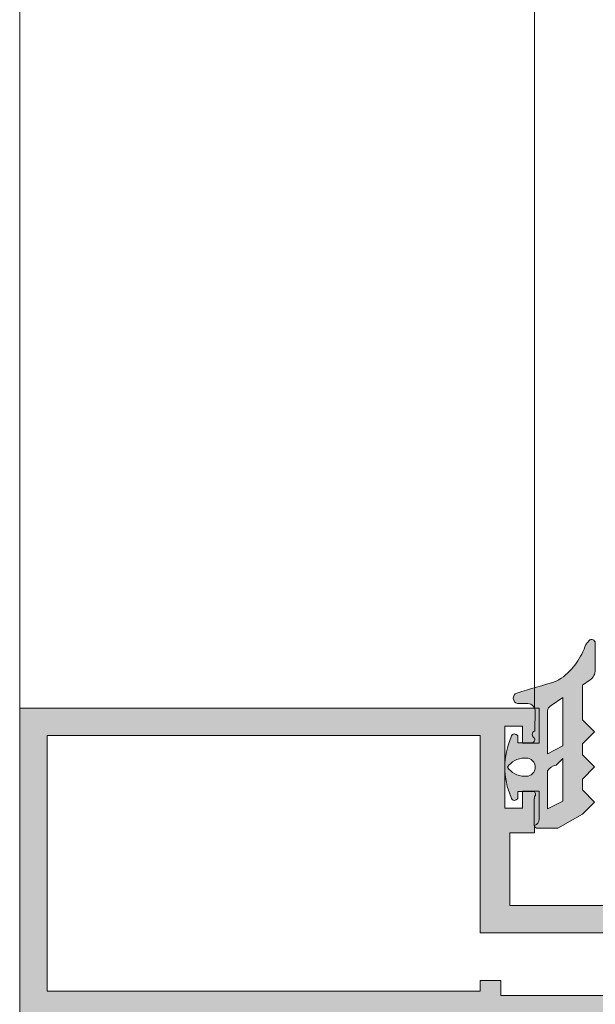
# Model space of a CAD drawing. Units: inches. Extents: x 33385 to 113123, y 18759 to 42191.
# Drawn here: x 77375 to 77417, y 19985 to 20057 of the extents above; entities that cross this region are included whole.
import ezdxf

# ---------------------------------------------------------------- set-up
doc = ezdxf.new("R2010")
doc.units = ezdxf.units.IN
doc.header["$MEASUREMENT"] = 0
doc.layers.get('0').update_dxf_attribs({"lineweight": 0})
for name, color, linetype, lineweight in [('PH!', 7, 'Continuous', 0), ('PH!_ALUMINUM_HATCH', 250, 'Continuous', 0), ('PH!_ALUMINUM_LINE', 7, 'Continuous', 9), ('PH!_EPDM', 253, 'Continuous', 0), ('PH!_POLYAMIDE_HATCH', 254, 'Continuous', 0), ('PH!_POLYAMIDE_LINE', 7, 'Continuous', 0)]:
    doc.layers.add(name, color=color, linetype=linetype, lineweight=lineweight)

# ---------------------------------------------------------------- blocks, each defined once
blk = doc.blocks.new('101150')
at = {"layer": 'PH!_ALUMINUM_HATCH', "lineweight": 0}
h = blk.add_hatch(color=256, dxfattribs=at)
h.dxf.hatch_style = 1
h.paths.add_polyline_path([(9072.910112754618, 6159.600109740682, 0.0655434628151232), (9072.961876563639, 6159.606924575423), (9075.820240435713, 6160.372820866619), (9076.613275431138, 6156.937808916467), (9074.140848249572, 6157.693705763544), (9074.140848249572, 6158.300109740681), (9072.636443254134, 6158.300109740682), (9072.636443254134, 6158.000109740681), (9070.157988817184, 6158.000109740681), (9070.157988817184, 6156.680109740681), (9071.807988817183, 6156.680109740681), (9071.807988817183, 6154.840903665073), (9070.912961839673, 6149.485999513087), (9069.970360568175, 6149.485999513086), (9069.970360568175, 6155.180109740681), (9067.307988817183, 6155.180109740681), (9067.307988817183, 6157.55248994593), (9058.026507485263, 6157.55248994593), (9058.026507485263, 6154.584540753499, 0.2679491924317957), (9057.026507485261, 6152.852489945925), (9057.026507485265, 6150.552489945914), (9052.726507485264, 6150.552489945933), (9052.726507485264, 6152.052489945919), (9055.226507485264, 6152.052489945919), (9055.226507485264, 6155.05248994593), (9053.426507485263, 6155.05248994593), (9053.426507485263, 6157.85248994593), (9037.026507485263, 6157.852489945929), (9037.026507485263, 6155.05248994593), (9035.226507485264, 6155.05248994593), (9035.226507485264, 6152.052489945919), (9037.726507485264, 6152.052489945919), (9037.726507485264, 6150.552489945919), (9033.226507485264, 6150.552489945919), (9033.226507485264, 6152.052489945919), (9033.426507485263, 6152.052489945919), (9033.426507485265, 6157.252489945929), (9027.373354235595, 6157.25248994593), (9027.373354235595, 6140.759597270567), (9030.112353348688, 6140.759597270569), (9030.323646318495, 6139.514830433412), (9029.826006969442, 6138.407244846213), (9029.125306247293, 6138.407244846213), (9029.125306247293, 6139.758596238928), (9028.323354235596, 6139.758596238928), (9028.323354235596, 6139.403882819696), (9027.523354235595, 6138.294166065624), (9027.523354235595, 6139.203882819699), (9026.873354235595, 6139.203882819699), (9026.873354235595, 6134.103882819697), (9027.523354235595, 6134.103882819699), (9027.523354235595, 6135.01359957377), (9028.323354235596, 6133.9038828197), (9028.323354235596, 6133.652489945917), (9029.125306247293, 6133.652489945919), (9029.125306247293, 6134.903741235469), (9029.826006969442, 6134.903741235469), (9030.326507485262, 6133.789787608684), (9030.326507485262, 6132.55248994593), (9025.373354235595, 6132.55248994593), (9025.373354235595, 6180.550834033426), (9063.375011553073, 6180.550834033426), (9063.375011553073, 6177.998281402742), (9062.173810315104, 6177.998281402742), (9062.173810315104, 6179.249532692294), (9060.87250897397, 6179.249532692294), (9060.87250897397, 6173.243526502448), (9062.173810315104, 6173.243526502448), (9062.173810315104, 6174.494777791998), (9063.375011553073, 6174.494777791998), (9063.375011553073, 6172.442725677136, -0.3151501744717407), (9063.045946583487, 6171.972501666876), (9063.045946583487, 6171.443526502447), (9061.245946583487, 6171.443526502447), (9061.245946583487, 6166.132431900673), (9075.136443254134, 6166.13243190067), (9075.136443254134, 6163.340344787432), (9073.236443254136, 6164.500109740681), (9072.636443254134, 6164.500109740681), (9072.636443254134, 6159.600109740682)])
h.paths.add_polyline_path([(9027.373354235595, 6159.852489945929), (9027.373354235593, 6178.550834033426), (9059.07250897397, 6178.550834033426), (9059.072508973968, 6164.132431900674), (9070.636443254134, 6164.13243190067), (9070.636443254134, 6159.55248994593), (9060.572508973968, 6159.55248994593), (9060.572508973968, 6160.632431900674), (9059.072508973968, 6160.632431900674), (9059.072508973968, 6159.852489945929)], flags=16)
at = {"layer": 'PH!_ALUMINUM_LINE'}
for p, q in [((9025.373354235595, 6132.55248994593), (9025.373354235595, 6180.550834033426)), ((9025.373354235595, 6180.550834033426), (9063.375011553073, 6180.550834033426)), ((9063.375011553073, 6180.550834033426), (9063.375011553073, 6177.998281402742)), ((9062.173810315104, 6179.249532692294), (9060.87250897397, 6179.249532692294)), ((9060.87250897397, 6179.249532692294), (9060.87250897397, 6173.243526502448)), ((9062.173810315104, 6177.998281402742), (9062.173810315104, 6179.249532692294)), ((9063.375011553073, 6177.998281402742), (9062.173810315104, 6177.998281402742)), ((9062.173810315104, 6173.243526502448), (9062.173810315104, 6174.494777791998)), ((9062.173810315104, 6174.494777791998), (9063.375011553073, 6174.494777791998)), ((9063.375011553073, 6174.494777791998), (9063.375011553073, 6172.442725677135)), ((9060.87250897397, 6173.243526502448), (9062.173810315104, 6173.243526502448)), ((9063.045946583487, 6171.972501666877), (9063.045946583487, 6171.443526502447)), ((9063.045946583487, 6171.443526502447), (9061.245946583487, 6171.443526502447)), ((9061.245946583487, 6171.443526502447), (9061.245946583487, 6166.132431900673)), ((9061.245946583487, 6166.132431900673), (9075.136443254134, 6166.13243190067)), ((9075.136443254134, 6166.13243190067), (9075.136443254134, 6163.340344787433)), ((9073.236443254136, 6164.500109740681), (9072.636443254134, 6164.500109740681)), ((9072.636443254134, 6164.500109740681), (9072.636443254134, 6159.600109740682)), ((9075.136443254134, 6163.340344787432), (9073.236443254136, 6164.500109740681)), ((9072.961876563637, 6159.606924575423), (9075.820240435713, 6160.372820866619)), ((9075.820240435713, 6160.372820866619), (9076.613275431138, 6156.937808916466)), ((9072.636443254134, 6159.600109740682), (9072.910112754616, 6159.600109740682)), ((9072.636443254134, 6158.000109740681), (9070.157988817184, 6158.000109740681)), ((9070.157988817184, 6158.000109740681), (9070.157988817184, 6156.680109740681)), ((9074.140848249572, 6158.300109740681), (9072.636443254136, 6158.300109740682)), ((9072.636443254134, 6158.000109740681), (9072.636443254134, 6158.300109740682)), ((9074.140848249572, 6157.693705763544), (9074.140848249572, 6158.300109740681)), ((9033.426507485265, 6157.252489945929), (9027.373354235595, 6157.25248994593)), ((9027.373354235595, 6157.25248994593), (9027.373354235595, 6140.759597270567)), ((9033.426507485263, 6152.052489945919), (9033.426507485265, 6157.252489945929)), ((9053.426507485265, 6157.85248994593), (9037.026507485263, 6157.852489945929)), ((9037.026507485263, 6157.852489945929), (9037.026507485263, 6155.05248994593)), ((9053.426507485263, 6155.05248994593), (9053.426507485263, 6157.852489945929)), ((9067.307988817183, 6157.55248994593), (9058.026507485263, 6157.55248994593)), ((9058.026507485263, 6157.55248994593), (9058.026507485263, 6154.584540753499)), ((9067.307988817183, 6155.180109740681), (9067.307988817183, 6157.55248994593)), ((9076.613275431138, 6156.937808916467), (9074.140848249572, 6157.693705763544)), ((9070.157988817184, 6156.680109740681), (9071.807988817183, 6156.680109740681)), ((9071.807988817183, 6156.680109740681), (9071.807988817183, 6154.840903665073)), ((9037.026507485263, 6155.05248994593), (9035.226507485264, 6155.05248994593)), ((9035.226507485264, 6155.05248994593), (9035.226507485264, 6152.052489945919)), ((9055.226507485264, 6155.05248994593), (9053.426507485263, 6155.05248994593)), ((9055.226507485264, 6152.052489945919), (9055.226507485264, 6155.05248994593)), ((9069.970360568175, 6155.180109740681), (9067.307988817183, 6155.180109740681)), ((9069.970360568175, 6149.485999513086), (9069.970360568175, 6155.180109740681)), ((9071.807988817183, 6154.840903665073), (9070.912961839673, 6149.485999513086)), ((9057.026507485261, 6152.852489945929), (9057.026507485265, 6150.552489945914)), ((9033.226507485264, 6150.552489945919), (9033.226507485264, 6152.052489945919)), ((9033.226507485264, 6152.052489945919), (9033.426507485263, 6152.052489945919)), ((9035.226507485264, 6152.052489945919), (9037.726507485264, 6152.052489945919)), ((9037.726507485264, 6152.052489945919), (9037.726507485264, 6150.552489945919)), ((9052.726507485264, 6150.552489945933), (9052.726507485264, 6152.052489945919)), ((9052.726507485264, 6152.052489945919), (9055.226507485264, 6152.052489945919)), ((9037.726507485264, 6150.552489945919), (9033.226507485264, 6150.552489945919)), ((9057.026507485265, 6150.552489945914), (9052.726507485264, 6150.552489945933)), ((9069.970360568175, 6149.485999513086), (9070.912961839675, 6149.485999513087)), ((9027.373354235595, 6140.759597270567), (9030.112353348688, 6140.759597270569)), ((9030.112353348688, 6140.759597270569), (9030.323646318495, 6139.514830433412)), ((9027.523354235595, 6139.203882819699), (9026.873354235595, 6139.203882819699)), ((9026.873354235595, 6139.203882819699), (9026.873354235595, 6134.103882819697)), ((9028.323354235596, 6139.403882819696), (9027.523354235595, 6138.294166065624)), ((9027.523354235595, 6138.294166065622), (9027.523354235595, 6139.203882819699)), ((9029.125306247293, 6139.758596238928), (9028.323354235596, 6139.758596238928)), ((9028.323354235596, 6139.758596238928), (9028.323354235596, 6139.403882819696)), ((9029.125306247293, 6138.407244846213), (9029.125306247293, 6139.758596238928)), ((9030.323646318495, 6139.514830433412), (9029.826006969442, 6138.407244846213)), ((9029.826006969442, 6138.407244846213), (9029.125306247293, 6138.407244846213)), ((9027.523354235595, 6134.103882819699), (9027.523354235595, 6135.013599573772)), ((9027.523354235595, 6135.01359957377), (9028.323354235596, 6133.9038828197)), ((9029.125306247293, 6133.652489945919), (9029.125306247293, 6134.903741235469)), ((9029.125306247293, 6134.903741235469), (9029.826006969442, 6134.903741235469)), ((9029.826006969442, 6134.903741235469), (9030.326507485262, 6133.789787608684)), ((9026.873354235595, 6134.103882819697), (9027.523354235595, 6134.103882819699)), ((9028.323354235596, 6133.9038828197), (9028.323354235596, 6133.652489945917)), ((9028.323354235596, 6133.652489945917), (9029.125306247293, 6133.652489945919)), ((9030.326507485262, 6133.789787608684), (9030.326507485262, 6132.55248994593)), ((9030.326507485262, 6132.55248994593), (9025.373354235595, 6132.55248994593))]:
    blk.add_line(p, q, dxfattribs=at)
blk.add_lwpolyline([(9070.636443254134, 6164.13243190067), (9059.072508973968, 6164.132431900674), (9059.07250897397, 6178.550834033426), (9027.373354235593, 6178.550834033426), (9027.373354235595, 6159.852489945929), (9059.072508973968, 6159.852489945929), (9059.072508973968, 6160.632431900674), (9060.572508973968, 6160.632431900674), (9060.572508973968, 6159.55248994593), (9070.636443254134, 6159.55248994593)], close=True, dxfattribs=at)
for centre, radius, start, end in [((9062.874511037251, 6172.442725677136), 0.500500515821841, 290.0309814006959, 359.9999999998959), ((9072.910112754618, 6159.800109740681), 0.1999999999998181, 269.9999999994789, 284.9999999994776), ((9059.026507485261, 6152.852489945928), 2.00000000000083, 119.9999999999261, 179.9999999999739)]:
    blk.add_arc(centre, radius, start, end, dxfattribs=at)
blk = doc.blocks.new('107022')
at = {"layer": 'PH!_EPDM'}
h = blk.add_hatch(color=256, dxfattribs=at)
h.dxf.hatch_style = 1
h.paths.add_polyline_path([(11600.71686513628, 6158.009165741723), (11599.09220482087, 6155.409165748811), (11595.58924403576, 6155.409165748811), (11593.9645837208, 6158.009165748811), (11595.58924403576, 6160.60916574881), (11599.09220482175, 6160.60916574881)], flags=16)
h.paths.add_polyline_path([(11589.94072442854, 6155.909165748811), (11589.94072442854, 6160.10916574881), (11590.601493944, 6160.10916574881), (11592.82410982362, 6158.825937872405), (11594.68823749335, 6161.80916574881), (11599.99321136373, 6161.80916574881), (11601.85733903346, 6158.825937872405), (11604.07995491308, 6160.10916574881), (11604.74072442854, 6160.10916574881), (11604.74072442854, 6155.909165748811), (11604.07995491308, 6155.909165748811), (11602.17469902475, 6157.00916574881), (11601.74284554908, 6157.00916574881), (11599.99321136373, 6154.209165748811), (11594.68823749335, 6154.209165748811), (11592.82410982362, 6157.192393625216), (11590.601493944, 6155.909165748811)])
at = {"layer": 'PH!_EPDM', "color": 0}
for p, q in [((11594.68823749335, 6161.80916574881), (11592.82410982362, 6158.825937872405)), ((11594.68823749335, 6161.80916574881), (11599.99321136373, 6161.80916574881)), ((11599.99321136373, 6161.80916574881), (11601.85733903346, 6158.825937872405)), ((11590.601493944, 6160.10916574881), (11589.94072442854, 6160.10916574881)), ((11589.94072442854, 6155.909165748811), (11589.94072442854, 6160.10916574881)), ((11592.82410982362, 6158.825937872405), (11590.601493944, 6160.10916574881)), ((11593.9645837208, 6158.009165748811), (11595.58924403576, 6160.60916574881)), ((11595.58924403576, 6160.60916574881), (11599.09220482175, 6160.60916574881)), ((11599.09220482175, 6160.60916574881), (11600.71686513628, 6158.009165741722)), ((11601.85733903346, 6158.825937872405), (11604.07995491308, 6160.10916574881)), ((11604.07995491308, 6160.10916574881), (11604.74072442854, 6160.10916574881)), ((11604.74072442854, 6155.909165748811), (11604.74072442854, 6160.10916574881)), ((11595.58924403576, 6155.409165748811), (11593.9645837208, 6158.009165748811)), ((11600.71686513628, 6158.009165741723), (11599.09220482087, 6155.409165748811)), ((11592.82410982362, 6157.192393625216), (11590.601493944, 6155.909165748811)), ((11594.68823749335, 6154.209165748811), (11592.82410982362, 6157.192393625216)), ((11599.99321136373, 6154.209165748811), (11601.74284554908, 6157.00916574881)), ((11601.74284554908, 6157.00916574881), (11602.17469902475, 6157.00916574881)), ((11602.17469902475, 6157.00916574881), (11604.07995491308, 6155.909165748811)), ((11590.601493944, 6155.909165748811), (11589.94072442854, 6155.909165748811)), ((11604.07995491308, 6155.909165748811), (11604.74072442854, 6155.909165748811)), ((11599.09220482087, 6155.409165748811), (11595.58924403576, 6155.409165748811)), ((11594.68823749335, 6154.209165748811), (11599.99321136373, 6154.209165748811))]:
    blk.add_line(p, q, dxfattribs=at)
blk = doc.blocks.new('101151')
at = {"layer": 'PH!_ALUMINUM_HATCH', "lineweight": 0}
h = blk.add_hatch(color=256, dxfattribs=at)
h.dxf.hatch_style = 1
h.paths.add_polyline_path([(9240.823393086152, 6158.542415600969), (9243.80445229229, 6158.542415600967), (9243.804452292288, 6160.74241560096), (9243.504469699652, 6160.742415600971), (9242.914452292289, 6160.742415600967), (9242.243172587348, 6159.942415600968), (9240.284154873141, 6159.942415600968), (9234.514452292287, 6157.84241560097), (9233.814452292288, 6158.542415600969), (9229.314452292288, 6158.542415600969), (9229.314452292288, 6160.542415600947), (9232.114452292288, 6160.542415600947), (9232.114452292288, 6160.34241560097), (9233.814452292288, 6160.34241560097), (9233.814452292287, 6162.357026907202), (9225.314499305543, 6162.357026907201, 0.1622776601592019), (9225.214499305544, 6162.057026907218, 0.2390565992179999), (9225.461999305533, 6161.568950325074, -3.057556873014978), (9223.030999305543, 6161.568950325105, 0.2390565991800603), (9223.278499305545, 6162.057026907153, 0.1622776601924384), (9223.178499305544, 6162.357026907202), (9215.355292842598, 6162.357026907209), (9215.355292842598, 6159.564939793968), (9217.2552928426, 6160.724704747219), (9217.855292842598, 6160.724704747219), (9217.855292842598, 6155.824704747218), (9217.581623342114, 6155.824704747218, -0.06554346281556879), (9217.529859533093, 6155.83151958196), (9214.67149566102, 6156.597415873161), (9213.878460665594, 6153.162403923006), (9216.350887847158, 6153.918300770081), (9216.350887847166, 6154.524704747218), (9217.555292842599, 6154.524704747218, -0.4142135623730951), (9217.855292842598, 6154.224704747219), (9220.19098406757, 6154.224704747219), (9220.19098406757, 6154.724704747216), (9227.623685599987, 6154.724704747218), (9230.021356993062, 6157.04241560097), (9233.193131948734, 6157.042415600963), (9234.129507172769, 6156.106040376925)])
at = {"layer": 'PH!_ALUMINUM_LINE'}
for p, q in [((9215.355292842598, 6159.564939793968), (9215.355292842598, 6162.357026907209)), ((9215.355292842598, 6162.357026907209), (9223.178499305544, 6162.357026907202)), ((9225.314499305543, 6162.357026907201), (9233.814452292287, 6162.357026907202)), ((9233.814452292287, 6162.357026907202), (9233.814452292288, 6160.34241560097)), ((9217.2552928426, 6160.724704747219), (9215.3552928426, 6159.564939793969)), ((9217.855292842598, 6160.724704747219), (9217.2552928426, 6160.724704747219)), ((9217.855292842598, 6155.824704747219), (9217.855292842598, 6160.724704747219)), ((9232.114452292288, 6160.542415600947), (9229.314452292288, 6160.542415600947)), ((9229.314452292288, 6160.542415600947), (9229.314452292288, 6158.542415600969)), ((9232.114452292288, 6160.34241560097), (9232.114452292288, 6160.542415600947)), ((9233.814452292288, 6160.34241560097), (9232.114452292288, 6160.34241560097)), ((9242.243172587348, 6159.942415600968), (9242.914452292289, 6160.742415600967)), ((9242.914452292289, 6160.742415600967), (9243.504469699652, 6160.742415600971)), ((9243.504469699652, 6160.742415600971), (9243.804452292288, 6160.74241560096)), ((9243.804452292288, 6160.74241560096), (9243.80445229229, 6158.542415600967)), ((9234.514452292287, 6157.84241560097), (9240.284154873141, 6159.942415600968)), ((9240.284154873141, 6159.942415600968), (9242.243172587348, 6159.942415600968)), ((9229.314452292288, 6158.542415600969), (9233.814452292288, 6158.542415600969)), ((9233.814452292288, 6158.542415600969), (9234.514452292287, 6157.84241560097)), ((9240.823393086152, 6158.542415600969), (9234.129507172769, 6156.106040376925)), ((9243.80445229229, 6158.542415600967), (9240.823393086152, 6158.542415600969)), ((9213.878460665594, 6153.162403923006), (9214.67149566102, 6156.597415873161)), ((9214.67149566102, 6156.597415873161), (9217.529859533095, 6155.83151958196)), ((9230.021356993062, 6157.04241560097), (9227.623685599983, 6154.724704747216)), ((9233.193131948734, 6157.042415600963), (9230.021356993062, 6157.04241560097)), ((9234.129507172769, 6156.106040376925), (9233.193131948734, 6157.042415600963)), ((9217.581623342116, 6155.824704747218), (9217.855292842596, 6155.824704747218)), ((9217.555292842599, 6154.524704747218), (9216.350887847166, 6154.524704747218)), ((9216.350887847166, 6154.524704747218), (9216.350887847158, 6153.918300770081)), ((9227.623685599987, 6154.724704747218), (9220.19098406757, 6154.724704747216)), ((9220.19098406757, 6154.724704747216), (9220.19098406757, 6154.224704747219)), ((9216.350887847158, 6153.918300770081), (9213.878460665594, 6153.162403923006)), ((9220.19098406757, 6154.224704747219), (9217.855292842598, 6154.224704747219))]:
    blk.add_line(p, q, dxfattribs=at)
for centre, radius, start, end in [((9222.778499305541, 6162.057026907201), 0.5000000000032742, 359.999999994789, 36.86989764571896), ((9225.714499305544, 6162.057026907202), 0.5, 143.1301023544061, 180.0000000003127), ((9224.24649930555, 6159.909489945918), 2.056999999988875, 126.2215466195262, 53.77845338046977), ((9222.673499305547, 6162.05702690721), 0.6049999999977445, 305.0472511471123, 359.999999994832), ((9225.819499305544, 6162.0570269072), 0.6049999999998117, 180, 234.9527488513638), ((9217.581623342114, 6156.024704747218), 0.1999999999997051, 255.0000000005224, 270.0000000005211), ((9217.555292842599, 6154.224704747219), 0.2999999999992724, 0, 90)]:
    blk.add_arc(centre, radius, start, end, dxfattribs=at)
blk = doc.blocks.new('102117')
at = {"layer": 'PH!', "color": 4, "lineweight": 0}
for name, p in [('101150', (231.8715247088821, -286.7401552814199)), ('101151', (101.4526751204176, -282.9647502879579))]:
    blk.add_blockref(name, p, dxfattribs=at)
at = {"layer": 'PH!', "lineweight": 0}
blk.add_blockref('107022', (-2285.432756465521, -282.5068574489324), dxfattribs=at)
blk = doc.blocks.new('107020')
at = {"layer": 'PH!_POLYAMIDE_HATCH'}
h = blk.add_hatch(color=256, dxfattribs=at)
h.dxf.hatch_style = 1
edge = h.paths.add_edge_path()
edge.add_line((11262.60514744912, 6156.252489945929), (11264.48322561339, 6157.041848190284))
edge.add_line((11264.48322561339, 6157.041848190284), (11266.2036573461, 6156.602489945929))
edge.add_line((11266.2036573461, 6156.602489945929), (11267.06583933771, 6156.602489945929))
edge.add_line((11267.06583933771, 6156.602489945929), (11268.72827490301, 6155.642682324793))
edge.add_arc((11268.87827490301, 6155.902489945929), 0.3000000000000113, 240.0000000001367, 270)
edge.add_line((11268.87827490301, 6155.602489945929), (11269.45865966074, 6155.602489945929))
edge.add_line((11269.45865966074, 6155.602489945929), (11269.45865966074, 6159.802489945929))
edge.add_line((11269.45865966074, 6159.802489945929), (11268.79789014528, 6159.802489945929))
edge.add_line((11268.79789014528, 6159.802489945929), (11267.06583933771, 6158.802489945929))
edge.add_line((11267.06583933771, 6158.802489945929), (11266.49688244033, 6158.802489945929))
edge.add_line((11266.49688244033, 6158.802489945929), (11264.54865966074, 6161.802489945929))
edge.add_line((11264.54865966074, 6161.802489945929), (11263.00865966074, 6161.802489945929))
edge.add_line((11263.00865966074, 6161.802489945929), (11263.00865966074, 6164.102489945929))
edge.add_line((11263.00865966074, 6164.102489945929), (11261.40147948845, 6164.102489945929))
edge.add_arc((11261.40147948845, 6163.102489945929), 1, 90, 171.7867892982753)
edge.add_arc((11260.70865916542, 6163.202489945928), 0.2999999999999835, 171.7867892982115, 270)
edge.add_line((11260.70865916542, 6162.902489945929), (11261.70865966074, 6162.902489945929))
edge.add_line((11261.70865966074, 6162.902489945929), (11261.70865966074, 6158.152489945929))
edge.add_line((11261.70865966074, 6158.152489945928), (11249.40865966074, 6158.152489945929))
edge.add_line((11249.40865966074, 6158.152489945929), (11249.40865966074, 6163.402489945929))
edge.add_line((11249.40865966074, 6163.402489945929), (11250.80865966074, 6163.402489945929))
edge.add_line((11250.80865966074, 6163.402489945929), (11250.80865966074, 6164.402489945929))
edge.add_line((11250.80865966074, 6164.402489945929), (11249.80865966074, 6165.402489945929))
edge.add_line((11249.80865966074, 6165.402489945929), (11247.90865966074, 6165.402489945929))
edge.add_line((11247.90865966074, 6165.402489945929), (11247.90865966074, 6161.802489945929))
edge.add_line((11247.90865966074, 6161.802489945929), (11246.36865966074, 6161.802489945929))
edge.add_line((11246.36865966074, 6161.802489945929), (11244.42043688115, 6158.802489945929))
edge.add_line((11244.42043688115, 6158.802489945929), (11243.85147998377, 6158.802489945929))
edge.add_line((11243.85147998377, 6158.802489945929), (11242.18904441847, 6159.762297567064))
edge.add_arc((11242.03904441847, 6159.502489945929), 0.3000000000000131, 60.00000000004985, 90)
edge.add_line((11242.03904441847, 6159.802489945929), (11241.45865966074, 6159.802489945929))
edge.add_line((11241.45865966074, 6159.802489945929), (11241.45865966074, 6155.602489945929))
edge.add_line((11241.45865966074, 6155.602489945929), (11242.1194291762, 6155.602489945929))
edge.add_line((11242.1194291762, 6155.602489945929), (11243.85147998377, 6156.602489945929))
edge.add_line((11243.85147998377, 6156.602489945929), (11244.71366197538, 6156.602489945929))
edge.add_line((11244.71366197538, 6156.602489945929), (11246.43409370809, 6157.041848190284))
edge.add_line((11246.43409370809, 6157.041848190285), (11248.31217187235, 6156.252489945929))
edge.add_line((11248.31217187235, 6156.252489945929), (11262.60514744912, 6156.252489945929))
at = {"layer": 'PH!_POLYAMIDE_LINE'}
for p, q in [((11249.80865966074, 6165.402489945929), (11247.90865966074, 6165.402489945929)), ((11247.90865966074, 6165.402489945929), (11247.90865966074, 6161.802489945929)), ((11250.80865966074, 6164.402489945929), (11249.80865966074, 6165.402489945929)), ((11250.80865966074, 6163.402489945929), (11250.80865966074, 6164.402489945929)), ((11263.00865966074, 6164.102489945929), (11261.40147948845, 6164.102489945929)), ((11263.00865966074, 6161.802489945929), (11263.00865966074, 6164.102489945929)), ((11249.40865966074, 6158.152489945929), (11249.40865966074, 6163.402489945929)), ((11249.40865966074, 6163.402489945929), (11250.80865966074, 6163.402489945929)), ((11260.70865916542, 6162.902489945929), (11261.70865966074, 6162.902489945929)), ((11261.70865966074, 6162.902489945929), (11261.70865966074, 6158.152489945929)), ((11246.36865966074, 6161.802489945929), (11244.42043688115, 6158.802489945929)), ((11247.90865966074, 6161.802489945929), (11246.36865966074, 6161.802489945929)), ((11264.54865966074, 6161.802489945929), (11263.00865966074, 6161.802489945929)), ((11266.49688244033, 6158.802489945929), (11264.54865966074, 6161.802489945929)), ((11242.03904441847, 6159.802489945929), (11241.45865966074, 6159.802489945929)), ((11241.45865966074, 6159.802489945929), (11241.45865966074, 6155.602489945929)), ((11243.85147998377, 6158.802489945929), (11242.18904441847, 6159.762297567064)), ((11268.79789014528, 6159.802489945929), (11267.06583933771, 6158.802489945929)), ((11269.45865966074, 6159.802489945929), (11268.79789014528, 6159.802489945929)), ((11269.45865966074, 6155.602489945929), (11269.45865966074, 6159.802489945929)), ((11244.42043688115, 6158.802489945929), (11243.85147998377, 6158.802489945929)), ((11267.06583933771, 6158.802489945929), (11266.49688244033, 6158.802489945929)), ((11261.70865966074, 6158.152489945928), (11249.40865966074, 6158.152489945929)), ((11242.1194291762, 6155.602489945929), (11243.85147998377, 6156.602489945929)), ((11243.85147998377, 6156.602489945929), (11244.71366197538, 6156.602489945929)), ((11244.71366197538, 6156.602489945929), (11246.43409370809, 6157.041848190284)), ((11246.43409370809, 6157.041848190285), (11248.31217187235, 6156.252489945929)), ((11262.60514744912, 6156.252489945929), (11264.48322561339, 6157.041848190284)), ((11264.48322561339, 6157.041848190284), (11266.2036573461, 6156.602489945929)), ((11266.2036573461, 6156.602489945929), (11267.06583933771, 6156.602489945929)), ((11267.06583933771, 6156.602489945929), (11268.72827490301, 6155.642682324793)), ((11248.31217187235, 6156.252489945929), (11262.60514744912, 6156.252489945929)), ((11241.45865966074, 6155.602489945929), (11242.1194291762, 6155.602489945929)), ((11268.87827490301, 6155.602489945929), (11269.45865966074, 6155.602489945929))]:
    blk.add_line(p, q, dxfattribs=at)
for centre, radius, start, end in [((11261.40147948845, 6163.102489945929), 1, 90, 171.7867892982753), ((11260.70865916542, 6163.202489945928), 0.2999999999999835, 171.7867892982115, 270), ((11242.03904441847, 6159.502489945929), 0.3000000000000131, 60.00000000004985, 90), ((11268.87827490301, 6155.902489945929), 0.3000000000000113, 240.0000000001367, 270)]:
    blk.add_arc(centre, radius, start, end, dxfattribs=at)
blk = doc.blocks.new('101147')
at = {"layer": 'PH!_ALUMINUM_HATCH', "lineweight": 0}
h = blk.add_hatch(color=256, dxfattribs=at)
h.dxf.hatch_style = 1
h.paths.add_polyline_path([(8552.977928741553, 6160.452489945933), (8551.777928741554, 6160.452489945933), (8551.777928741554, 6158.152489945934), (8527.17792874155, 6158.15248994593), (8527.17792874155, 6167.15248994593), (8529.67792874155, 6167.15248994593), (8529.67792874155, 6164.652489945933), (8531.27792874155, 6164.652489945929), (8531.27792874155, 6168.752489945932), (8527.17792874155, 6168.752489945932), (8527.17792874155, 6178.952489945933), (8531.411016052834, 6178.952489945931), (8531.411016052834, 6182.825738140561), (8530.209814814863, 6182.825738140561), (8530.209814814863, 6181.574486851009), (8528.871016052834, 6181.574486851009), (8528.871016052834, 6182.302489945931), (8527.877930723607, 6182.302489945931), (8527.87793072333, 6180.402489945575), (8526.677928741274, 6180.402489945575), (8526.67792874155, 6188.202489945931), (8527.877931755542, 6188.202489945931), (8527.877931755542, 6186.852489945931), (8528.871016052834, 6186.852489945931), (8528.871016052834, 6187.580493040853), (8530.209814814865, 6187.580493040853), (8530.209814814865, 6186.329241751303), (8531.411016052834, 6186.329241751303), (8531.411016052834, 6189.652489945931), (8525.377928741551, 6189.65248994593), (8525.377928741551, 6156.352489945931), (8534.777928741552, 6156.352489945931), (8534.77792874155, 6141.652489945931), (8536.57792874155, 6141.65248994593), (8536.57792874155, 6143.452489945933), (8551.17792874155, 6143.452489945937), (8551.17792874155, 6141.65248994593), (8552.977928741551, 6141.65248994593), (8552.977928741551, 6141.952489945931), (8554.48233373699, 6141.952489945931), (8554.48233373699, 6141.346085968794), (8556.954760918561, 6140.590189121715), (8556.161725923132, 6144.02520107187), (8553.27792874155, 6143.25248994593), (8552.977928741553, 6143.252489945931), (8552.977928741553, 6148.152489945931), (8553.577928741553, 6148.152489945931), (8555.477928741553, 6146.992724992683), (8555.477928741553, 6151.720077026389), (8553.577928741553, 6150.56031207314), (8552.977928741553, 6150.56031207314), (8552.977928741553, 6155.460312073141), (8553.277928741552, 6155.460312073141), (8556.161725923133, 6154.687600947202), (8556.954760918561, 6158.122612897356), (8554.48233373699, 6157.366716050277), (8554.48233373699, 6156.760312073141), (8552.977928741553, 6156.76031207314)])
h.paths.add_polyline_path([(8551.17792874155, 6156.352489945931), (8551.17792874155, 6145.252489945934), (8536.57792874155, 6145.252489945934), (8536.577928741552, 6156.352489945931)], flags=16)
at = {"layer": 'PH!_ALUMINUM_LINE'}
for p, q in [((8531.411016052834, 6189.652489945931), (8525.377928741551, 6189.65248994593)), ((8525.377928741551, 6189.65248994593), (8525.377928741551, 6156.352489945931)), ((8531.411016052834, 6186.329241751303), (8531.411016052834, 6189.652489945931)), ((8526.677928741274, 6180.402489945575), (8526.67792874155, 6188.202489945931)), ((8526.67792874155, 6188.202489945931), (8527.877931755542, 6188.202489945931)), ((8527.877931755542, 6188.202489945931), (8527.877931755542, 6186.852489945931)), ((8528.871016052834, 6186.852489945931), (8528.871016052834, 6187.580493040853)), ((8528.871016052834, 6187.580493040853), (8530.209814814865, 6187.580493040853)), ((8530.209814814865, 6187.580493040853), (8530.209814814865, 6186.329241751303)), ((8527.877931755542, 6186.852489945931), (8528.871016052834, 6186.852489945931)), ((8530.209814814865, 6186.329241751303), (8531.411016052834, 6186.329241751303)), ((8531.411016052834, 6182.825738140561), (8530.209814814863, 6182.825738140561)), ((8530.209814814863, 6182.825738140561), (8530.209814814863, 6181.574486851009)), ((8531.411016052834, 6178.952489945931), (8531.411016052834, 6182.825738140561)), ((8528.871016052834, 6182.302489945931), (8527.877930723607, 6182.302489945931)), ((8527.877930723607, 6182.302489945931), (8527.87793072333, 6180.402489945575)), ((8528.871016052834, 6181.574486851009), (8528.871016052834, 6182.302489945931)), ((8530.209814814863, 6181.574486851009), (8528.871016052834, 6181.574486851009)), ((8527.87793072333, 6180.402489945575), (8526.677928741274, 6180.402489945575)), ((8527.17792874155, 6168.752489945932), (8527.17792874155, 6178.952489945933)), ((8527.17792874155, 6178.952489945933), (8531.411016052834, 6178.952489945931)), ((8531.27792874155, 6168.752489945932), (8527.17792874155, 6168.752489945932)), ((8531.27792874155, 6164.652489945929), (8531.27792874155, 6168.752489945932)), ((8527.17792874155, 6158.15248994593), (8527.17792874155, 6167.15248994593)), ((8527.17792874155, 6167.15248994593), (8529.67792874155, 6167.15248994593)), ((8529.67792874155, 6167.15248994593), (8529.67792874155, 6164.652489945933)), ((8529.67792874155, 6164.652489945933), (8531.27792874155, 6164.652489945929)), ((8552.977928741553, 6160.452489945933), (8551.777928741554, 6160.452489945933)), ((8551.777928741554, 6160.452489945933), (8551.777928741554, 6158.152489945932)), ((8552.977928741553, 6156.76031207314), (8552.977928741553, 6160.452489945933)), ((8551.777928741554, 6158.152489945934), (8527.17792874155, 6158.15248994593)), ((8556.954760918561, 6158.122612897356), (8554.48233373699, 6157.366716050277)), ((8556.161725923133, 6154.687600947201), (8556.954760918561, 6158.122612897356)), ((8554.48233373699, 6157.366716050277), (8554.48233373699, 6156.760312073141)), ((8554.48233373699, 6156.760312073141), (8552.977928741553, 6156.76031207314)), ((8525.377928741551, 6156.352489945931), (8534.777928741552, 6156.352489945931)), ((8534.777928741552, 6156.352489945931), (8534.77792874155, 6141.652489945931)), ((8536.57792874155, 6145.252489945934), (8536.577928741552, 6156.352489945931)), ((8536.577928741552, 6156.352489945931), (8551.17792874155, 6156.352489945931)), ((8551.17792874155, 6156.352489945931), (8551.17792874155, 6145.252489945934)), ((8552.977928741553, 6150.56031207314), (8552.977928741553, 6155.460312073142)), ((8552.977928741553, 6155.460312073141), (8553.251598242035, 6155.460312073141)), ((8553.303362051058, 6155.453497238398), (8556.161725923133, 6154.687600947202)), ((8555.477928741553, 6151.720077026389), (8553.577928741553, 6150.56031207314)), ((8555.477928741553, 6146.992724992683), (8555.477928741553, 6151.720077026389)), ((8553.577928741553, 6150.56031207314), (8552.977928741553, 6150.56031207314)), ((8552.977928741553, 6143.252489945931), (8552.977928741553, 6148.152489945931)), ((8552.977928741553, 6148.152489945931), (8553.577928741553, 6148.152489945931)), ((8553.577928741553, 6148.152489945931), (8555.477928741553, 6146.992724992683)), ((8551.17792874155, 6145.252489945934), (8536.57792874155, 6145.252489945934)), ((8556.161725923132, 6144.02520107187), (8553.303362051056, 6143.259304780673)), ((8556.954760918561, 6140.590189121715), (8556.161725923132, 6144.025201071868)), ((8536.57792874155, 6141.65248994593), (8536.57792874155, 6143.452489945933)), ((8536.57792874155, 6143.452489945933), (8551.17792874155, 6143.452489945937)), ((8551.17792874155, 6143.452489945935), (8551.17792874155, 6141.65248994593)), ((8553.251598242035, 6143.25248994593), (8552.977928741553, 6143.252489945931)), ((8534.77792874155, 6141.652489945931), (8536.57792874155, 6141.65248994593)), ((8551.17792874155, 6141.65248994593), (8552.977928741551, 6141.65248994593)), ((8552.977928741551, 6141.952489945931), (8554.48233373699, 6141.952489945931)), ((8552.977928741551, 6141.65248994593), (8552.977928741551, 6141.952489945932)), ((8554.48233373699, 6141.952489945931), (8554.48233373699, 6141.346085968794)), ((8554.48233373699, 6141.346085968794), (8556.954760918561, 6140.590189121715))]:
    blk.add_line(p, q, dxfattribs=at)
for centre, radius, start, end in [((8553.251598242034, 6155.260312073136), 0.2000000000052751, 74.99999999934953, 89.9999999994789), ((8553.251598242034, 6143.452489945931), 0.2000000000006467, 270.0000000005211, 285.0000000004843)]:
    blk.add_arc(centre, radius, start, end, dxfattribs=at)
blk = doc.blocks.new('101148')
at = {"layer": 'PH!_ALUMINUM_HATCH', "lineweight": 0}
h = blk.add_hatch(color=256, dxfattribs=at)
h.dxf.hatch_style = 1
h.paths.add_polyline_path([(8722.547381406386, 6169.872489945936), (8718.773498851822, 6169.872489945921), (8718.37157506318, 6168.372489945916), (8720.647381406392, 6168.372489945929), (8720.647381406407, 6165.372489945929), (8702.647381406407, 6165.372489945849), (8702.647381406394, 6168.372489945848), (8704.523187749603, 6168.372489945857), (8704.121263960951, 6169.872489945855), (8700.847381406385, 6169.872489945839), (8700.847381406407, 6165.30248994584), (8690.149924223095, 6165.302489945791), (8690.149924223162, 6164.281903407319), (8688.645519227704, 6164.281903407319), (8688.645519227704, 6164.888307384456), (8686.173092046138, 6165.644204231534), (8686.966127041558, 6162.209192281376), (8689.824490913637, 6162.975088572577, -0.06554346281540925), (8689.876254722658, 6162.981903407319), (8690.149924223142, 6162.981903407319), (8690.149924223142, 6158.081903407337), (8689.549924223142, 6158.081903407337), (8687.649924223142, 6159.241668360586), (8687.649924223142, 6154.514316326879), (8689.549924223142, 6155.674081280127), (8690.149924223142, 6155.674081280127), (8690.149924223142, 6150.774081280109), (8689.876254722662, 6150.774081280109, -0.06554346281519481), (8689.824490913641, 6150.780896114851), (8686.966127041564, 6151.546792406049), (8686.173092046134, 6148.111780455893), (8688.645519227704, 6148.867677302973), (8688.645519227706, 6149.474081280109), (8690.149924223142, 6149.47408128011), (8690.149924223142, 6149.17408128011), (8691.949924223196, 6149.174081279911), (8691.94992422319, 6150.402489945798), (8720.747381406476, 6150.402489945928), (8720.747381406482, 6149.174081280102), (8722.54738140648, 6149.174081280109)])
h.paths.add_polyline_path([(8691.879924223183, 6152.132489945798), (8691.879924223183, 6163.572489945798), (8720.817381406423, 6163.572489945929), (8720.817381406468, 6152.132489945929)], flags=16)
at = {"layer": 'PH!_ALUMINUM_LINE'}
for p, q in [((8704.121263960951, 6169.872489945855), (8700.847381406385, 6169.872489945839)), ((8700.847381406385, 6169.872489945839), (8700.847381406407, 6165.30248994584)), ((8704.523187749603, 6168.372489945857), (8704.121263960951, 6169.872489945855)), ((8718.773498851822, 6169.872489945921), (8718.37157506318, 6168.372489945916)), ((8722.547381406386, 6169.872489945936), (8718.773498851822, 6169.872489945921)), ((8722.54738140648, 6149.174081280109), (8722.547381406386, 6169.872489945936)), ((8702.647381406407, 6165.372489945848), (8702.647381406394, 6168.372489945848)), ((8702.647381406394, 6168.372489945848), (8704.523187749603, 6168.372489945857)), ((8718.37157506318, 6168.372489945916), (8720.647381406392, 6168.372489945929)), ((8720.647381406392, 6168.372489945929), (8720.647381406407, 6165.372489945929)), ((8688.645519227704, 6164.888307384456), (8686.173092046138, 6165.644204231534)), ((8686.173092046138, 6165.644204231534), (8686.966127041558, 6162.209192281377)), ((8700.847381406407, 6165.30248994584), (8690.149924223095, 6165.302489945791)), ((8690.149924223095, 6165.302489945791), (8690.149924223162, 6164.281903407319)), ((8720.647381406407, 6165.372489945929), (8702.647381406407, 6165.372489945849)), ((8688.645519227704, 6164.281903407319), (8688.645519227704, 6164.888307384456)), ((8690.149924223162, 6164.281903407319), (8688.645519227704, 6164.281903407319)), ((8686.96612704156, 6162.209192281377), (8689.82449091364, 6162.975088572577)), ((8689.87625472266, 6162.981903407319), (8690.149924223142, 6162.981903407319)), ((8690.149924223142, 6162.98190340732), (8690.149924223142, 6158.081903407337)), ((8689.549924223142, 6158.081903407337), (8687.649924223142, 6159.241668360586)), ((8687.649924223142, 6159.241668360586), (8687.649924223142, 6154.514316326879)), ((8690.149924223142, 6158.081903407337), (8689.549924223142, 6158.081903407337)), ((8687.649924223142, 6154.514316326879), (8689.549924223142, 6155.674081280127)), ((8689.549924223142, 6155.674081280127), (8690.149924223142, 6155.674081280127)), ((8690.149924223142, 6155.674081280127), (8690.149924223142, 6150.774081280109)), ((8686.966127041564, 6151.546792406049), (8686.173092046134, 6148.111780455894)), ((8689.82449091364, 6150.780896114852), (8686.966127041564, 6151.546792406049)), ((8690.149924223142, 6150.774081280109), (8689.87625472266, 6150.774081280109)), ((8691.949924223196, 6149.174081279911), (8691.94992422319, 6150.402489945798)), ((8691.94992422319, 6150.402489945798), (8720.747381406476, 6150.402489945928)), ((8720.747381406476, 6150.402489945929), (8720.747381406482, 6149.174081280102)), ((8688.645519227704, 6148.867677302972), (8688.645519227706, 6149.47408128011)), ((8688.645519227706, 6149.474081280109), (8690.14992422314, 6149.47408128011)), ((8690.149924223142, 6149.17408128011), (8690.149924223142, 6149.47408128011)), ((8686.173092046136, 6148.111780455894), (8688.645519227704, 6148.867677302973)), ((8690.149924223142, 6149.17408128011), (8691.949924223196, 6149.174081279911)), ((8720.747381406482, 6149.174081280102), (8722.54738140648, 6149.174081280109))]:
    blk.add_line(p, q, dxfattribs=at)
blk.add_lwpolyline([(8720.817381406468, 6152.132489945929), (8691.879924223183, 6152.132489945798), (8691.879924223183, 6163.572489945798), (8720.817381406423, 6163.572489945929)], close=True, dxfattribs=at)
for centre, radius, start, end in [((8689.876254722658, 6162.781903407319), 0.1999999999997051, 89.9999999994789, 104.9999999994776), ((8689.876254722662, 6150.974081280107), 0.1999999999979991, 254.9999999993134, 269.9999999994789)]:
    blk.add_arc(centre, radius, start, end, dxfattribs=at)
blk = doc.blocks.new('107021')
at = {"layer": 'PH!_POLYAMIDE_HATCH'}
h = blk.add_hatch(color=256, dxfattribs=at)
h.dxf.hatch_style = 1
h.paths.add_polyline_path([(11444.84165757554, 6156.626020147681), (11442.71500059552, 6159.852489945929), (11431.62500059552, 6159.852489945929), (11424.53500059552, 6159.852489945929), (11422.4083436155, 6156.626020147681), (11420.28743132433, 6157.852489945929), (11419.62500059552, 6157.852489945929), (11419.62500059552, 6153.652489945928), (11420.28743132433, 6153.652489945928), (11422.01671344298, 6154.652489945928), (11423.50456321084, 6154.652489945928), (11425.60177665697, 6157.852489945929), (11431.62500059552, 6157.85248994593), (11441.64822453407, 6157.85248994593), (11443.7454379802, 6154.652489945928), (11445.23328774806, 6154.652489945928), (11446.96256986671, 6153.652489945928), (11447.62500059552, 6153.652489945928), (11447.62500059552, 6157.852489945929), (11446.96256986671, 6157.852489945929)])
edge = h.paths.add_edge_path(flags=17)
edge.add_line((11440.95741672241, 6157.85248994593), (11441.10797758275, 6157.852489945929))
at = {"layer": 'PH!_POLYAMIDE_LINE', "color": 0}
for p, q in [((11424.53500059552, 6159.852489945929), (11422.4083436155, 6156.626020147681)), ((11431.62500059552, 6159.852489945929), (11424.53500059552, 6159.852489945929)), ((11442.71500059552, 6159.852489945929), (11431.62500059552, 6159.852489945929)), ((11444.84165757554, 6156.626020147681), (11442.71500059552, 6159.852489945929)), ((11420.28743132433, 6157.852489945929), (11419.62500059552, 6157.852489945929)), ((11419.62500059552, 6157.852489945929), (11419.62500059552, 6153.652489945928)), ((11422.4083436155, 6156.626020147681), (11420.28743132433, 6157.852489945929)), ((11423.50456321084, 6154.652489945928), (11425.60177665697, 6157.852489945929)), ((11425.60177665697, 6157.852489945929), (11431.62500059552, 6157.85248994593)), ((11431.62500059552, 6157.85248994593), (11441.64822453407, 6157.85248994593)), ((11440.95741672241, 6157.85248994593), (11441.10797758275, 6157.852489945929)), ((11441.64822453407, 6157.85248994593), (11443.7454379802, 6154.652489945928)), ((11446.96256986671, 6157.852489945929), (11444.84165757554, 6156.62602014768)), ((11447.62500059552, 6157.852489945929), (11446.96256986671, 6157.852489945929)), ((11447.62500059552, 6153.652489945928), (11447.62500059552, 6157.852489945929)), ((11420.28743132433, 6153.652489945928), (11422.01671344298, 6154.652489945928)), ((11422.01671344298, 6154.652489945928), (11423.50456321084, 6154.652489945928)), ((11443.7454379802, 6154.652489945928), (11445.23328774806, 6154.652489945928)), ((11445.23328774806, 6154.652489945928), (11446.96256986671, 6153.652489945928)), ((11419.62500059552, 6153.652489945928), (11420.28743132433, 6153.652489945928)), ((11446.96256986671, 6153.652489945928), (11447.62500059552, 6153.652489945928))]:
    blk.add_line(p, q, dxfattribs=at)
blk = doc.blocks.new('102116')
at = {"layer": 'PH!'}
for p in [(8949.422620182795, 5868.82645051655), (8976.769448250461, 5868.82645051655), (8949.422620182795, 5855.751961722674), (8976.769448250461, 5855.751961722674)]:
    blk.add_point(p, dxfattribs=at)
at = {"layer": 'PH!', "color": 4, "lineweight": 0}
for name, p in [('101147', (396.1181054750723, -287.0671948899499)), ('101148', (286.9461099934633, -294.5887862241207))]:
    blk.add_blockref(name, p, dxfattribs=at)
at = {"layer": 'PH!', "lineweight": 0}
blk.add_blockref('107020', (-2292.36262544411, -291.9691847115037), dxfattribs=at)
at = {"layer": 'PH!', "lineweight": 0, "xscale": -1, "rotation": 180}
blk.add_blockref('107021', (-2470.528966378883, 12014.58268997922), dxfattribs=at)
blk = doc.blocks.new('junta 4.6')
at = {"layer": 'PH!_EPDM'}
h = blk.add_hatch(color=256, dxfattribs=at)
edge = h.paths.add_edge_path(flags=16)
edge.add_line((-23.25998448234532, 12.44233842983704), (-22.07312152611485, 13.05319695340404))
edge.add_line((-22.07312152611485, 13.05319695340404), (-22.07312152611351, 10.11623370771302))
edge.add_arc((-22.88318147856711, 10.61672047050641), 0.9521996252365028, 279.7053594541419, 328.29060370377624, ccw=False)
edge.add_line((-22.72265815969877, 9.678149007910179), (-23.25998448234532, 9.178938429837217))
edge.add_line((-23.25998448234532, 9.178938429837217), (-23.25998448234532, 12.44233842983704))
edge = h.paths.add_edge_path(flags=16)
edge.add_line((-23.25998448234532, 8.18669907477124), (-22.07312152611485, 8.79755759834552))
edge.add_line((-22.07312152611485, 8.79755759834552), (-22.07312152611378, 5.514557053679012))
edge.add_arc((-22.53932152611486, 5.514557053675472), 0.4662000000010842, -66.47627588204551, 4.3507952796062455e-10, ccw=False)
edge.add_line((-22.35324769994259, 5.087100656817711), (-23.25998448234532, 4.478460157175505))
edge.add_line((-23.25998448234532, 4.478460157175505), (-23.25998448234532, 8.18669907477124))
edge = h.paths.add_edge_path()
edge.add_line((-24.76553700137083, 13.45558527741196), (-25.69793700137234, 12.52318527741409))
edge.add_line((-25.69793700137234, 12.52318527741409), (-24.76553700137083, 11.59078527741258))
edge.add_line((-24.76553700137083, 11.59078527741258), (-24.76553700137083, 10.75162527739849))
edge.add_line((-24.76553700137083, 10.75162527739849), (-25.69793700137234, 9.81922527740062))
edge.add_line((-25.69793700137234, 9.81922527740062), (-24.76553700137083, 8.886825277399112))
edge.add_line((-24.76553700137083, 8.886825277399112), (-24.76553700137083, 8.047665277414126))
edge.add_line((-24.76553700137083, 8.047665277414126), (-25.69793700137234, 7.115265277416256))
edge.add_line((-25.69793700137234, 7.115265277416256), (-24.76553700137083, 6.182865277414749))
edge.add_line((-24.76553700137083, 6.182865277414749), (-24.76553700137083, 3.532005830225899))
edge.add_line((-24.76553700137083, 3.532005830225899), (-25.34695967062892, 3.124889294318468))
edge.add_arc((-24.81215700138637, 2.361111928227076), 0.932399999990594, 124.999999999567, 179.9999999995687)
edge.add_line((-25.74455700137696, 2.361111928234095), (-25.7445570013785, 0.2801479112695233))
edge.add_arc((-25.46483700138263, 0.2801479112776007), 0.2797199999958622, 180.0000000016545, 314.0156913305803)
edge.add_arc((-26.24229675163917, 1.084789937988767), 1.39860000000427, 314.0156913284241, 346.7563435645686)
edge.add_arc((-19.15438641636618, -1.768214107644191), 6.261542626179812, 141.4738044720102, 156.1421915775629, ccw=False)
edge.add_arc((-20.78506890888548, -0.4837609405694074), 4.185785113233195, 117.9205965233688, 141.3252980419451, ccw=False)
edge.add_arc((39.69615654592987, -199.6465577748184), 212.25369268963, 106.24906158022611, 107.10849101098651, ccw=False)
edge.add_arc((-19.8616277866396, 4.52583698196234), 0.4307271808404013, 292.7230848860311, 434.7918661626749)
edge.add_line((-19.74863677415487, 4.941479779821748), (-20.42845952441775, 4.941479779822095))
edge.add_arc((-20.529350182952, 5.518668157213096), 0.5859397136009237, 185.1233918518938, 279.91494637216977, ccw=False)
edge.add_line((-21.11294888574776, 5.466343191184933), (-21.08135783318426, 7.039379779818714))
edge.add_arc((-21.20284982273037, 7.322612822470417), 0.3081902983119575, 293.2167719708257, 423.4706401483831)
edge.add_arc((-20.80163783319992, 7.692059779821023), 0.2797199999992574, 89.99999999991189, 199.5727925920895, ccw=False)
edge.add_line((-20.80163783319949, 7.971779779820281), (-19.77577952441789, 7.971779779820281))
edge.add_line((-19.77577952441789, 7.971779779820281), (-19.77577952441736, 7.435649779831738))
edge.add_arc((-19.53614148673385, 7.539042714562775), 0.2609913562880914, 203.3380049837225, 351.1872941128153)
edge.add_arc((-24.58772015389192, 9.848249348765298), 5.805977457995408, 336.1329293400971, 383.6154568895182)
edge.add_arc((-19.53173838624664, 12.12679536853937), 0.2679808910833382, 10.16770387106207, 155.597577555434)
edge.add_line((-19.77577952441789, 12.23750977982309), (-19.77577952441789, 11.70137977981904))
edge.add_line((-19.77577952441789, 11.70137977981904), (-20.97287057695988, 11.70137977982063))
edge.add_arc((-20.92075975862118, 11.92024948513478), 0.2249877447600886, 126.2635309772362, 256.6077540109851, ccw=False)
edge.add_arc((-24.61242814355097, 12.39576020940132), 3.570720565777336, 355.275487482302, 359.3308802407909)
edge.add_line((-21.0419510690343, 12.35406105813814), (-21.04205006733261, 14.22508332233497))
edge.add_arc((-21.31807280881577, 14.27784061907253), 0.2810193697504415, 349.1793431725172, 429.7939311188232)
edge.add_line((-21.22100939180382, 14.54156505717583), (-22.86515336295997, 14.54155598598845))
edge.add_line((-22.86515336295997, 14.54155598598845), (-24.76553700137083, 13.45558527741196))
edge = h.paths.add_edge_path(flags=16)
edge.add_arc((-20.42668330252127, 9.836579779819548), 0.699300000000111, 90, 270)
edge.add_line((-20.42668330252127, 9.137279779819437), (-20.28200748564695, 9.137279779830905))
edge.add_arc((-20.28200748564226, 10.6962928373725), 1.559013057541593, 269.9999999998277, 326.5336607504001)
edge.add_arc((-20.2820074856397, 8.976866722280072), 1.559013057539806, 33.46633924967113, 90.0000000002431)
edge.add_line((-20.28200748564632, 10.53587977981988), (-20.42668330252127, 10.53587977981966))
for points in [[(-24.76553700137447, 13.45558527741196), (-25.69793700137234, 12.52318527741409), (-24.76553700137447, 11.59078527741258), (-24.76553700137447, 10.75162527739849), (-25.69793700137234, 9.81922527740062), (-24.76553700137447, 8.886825277399112), (-24.76553700137447, 8.047665277414126), (-25.69793700137234, 7.115265277416256), (-24.76553700137447, 6.182865277414749), (-24.76553700137447, 3.532005830225899), (-25.34695967062726, 3.124889294316745, 0.2446984432290357), (-25.74455700137696, 2.361111928234095), (-25.74455700137696, 0.2801479112695233, 0.6619840265855459), (-25.2704720638103, 0.0789874046076875, 0.1438378804404442), (-24.88089303798915, 0.7643809985656844, -0.06409044943767407), (-24.05293812420132, 2.131927841701327, -0.1024787723967959), (-22.7450522297986, 3.214787747217997, -0.003749985891606083), (-19.69524747832475, 4.128541755051629, 0.7137459743773793), (-19.74863677415487, 4.941479779821748), (-20.42845952441712, 4.941479779821748, -0.4389253593615838), (-21.11294888575139, 5.466343191184933), (-21.08135783318357, 7.039379779822411, 0.6386286431563009), (-21.06519467138423, 7.598352408460414, -0.5182001632042668), (-20.80163783319949, 7.971779779820281), (-19.77577952442152, 7.971779779820281), (-19.77577952442152, 7.435649779827145, 0.7525235462270954), (-19.2782312818963, 7.499057538627312, 0.2101977776441645), (-19.26796606280186, 12.17410202103383, 0.736118403918561), (-19.77577952442152, 12.23750977982309), (-19.77577952442152, 11.70137977981904), (-20.97287057696303, 11.70137977981904, -0.6391838228546968), (-21.05384002808569, 12.10165821473674, -0.04694883842067597), (-21.04194912420368, 12.31730465479427), (-21.04205006733261, 14.22508332233497, 0.3670101036210276), (-21.22100939180382, 14.54156505717583), (-22.86515336295997, 14.54155598598845)], [(-23.25998448234895, 12.44233842983704), (-22.07312152611485, 13.05319695340404), (-22.07312152611485, 10.11623370771304, -0.2152269995582705), (-22.72265815970241, 9.678149007910179), (-23.25998448234895, 9.178938429837217)], [(-20.42668330252127, 10.53587977981988, 0.9999999999999999), (-20.42668330252127, 9.137279779819437), (-20.28200748564996, 9.137279779819437, 0.25180273042292), (-18.98146330251984, 9.836579779819658, 0.2518027304229162), (-20.28200748564996, 10.53587977981988)], [(-23.25998448234895, 8.18669907477124), (-22.07312152611485, 8.79755759834552), (-22.07312152611485, 5.5145570536788, -0.2984753777025205), (-22.35324769994259, 5.087100656817711), (-23.25998448234895, 4.478460157175505)]]:
    blk.add_lwpolyline(points, format="xyb", close=True, dxfattribs=at)
blk = doc.blocks.new('*U2796')
at = {"layer": 'PH!'}
for p, q in [((-19633.731057038, 1695.479544108303), (-19633.731057038, 1343.176283179634)), ((-19596.0584646901, 1695.479544108303), (-19596.0584646901, 1343.176283179634))]:
    blk.add_line(p, q, dxfattribs=at)
at = {"color": 6, "lineweight": 0, "xscale": -1}
blk.add_blockref('102117', (-10338.81358574563, -4550.634395572372), dxfattribs=at)
at = {"color": 4, "lineweight": 0}
blk.add_blockref('102116', (-28614.77510933963, -4574.105764629669), dxfattribs=at)
at = {"layer": 'PH!_EPDM', "color": 6, "lineweight": 0, "xscale": -0.95, "yscale": 0.95, "zscale": 0.95, "rotation": 180}
blk.add_blockref('junta 4.6', (-19613.71495057101, 1348.215704614453), dxfattribs=at)

msp = doc.modelspace()

# ---------------------------------------------------------------- block references
at = {"layer": 'PH!', "xscale": -1}
msp.add_blockref('*U2796', (57778.72086310227, 18663.18647148636), dxfattribs=at)

doc.saveas('drawing.dxf')
